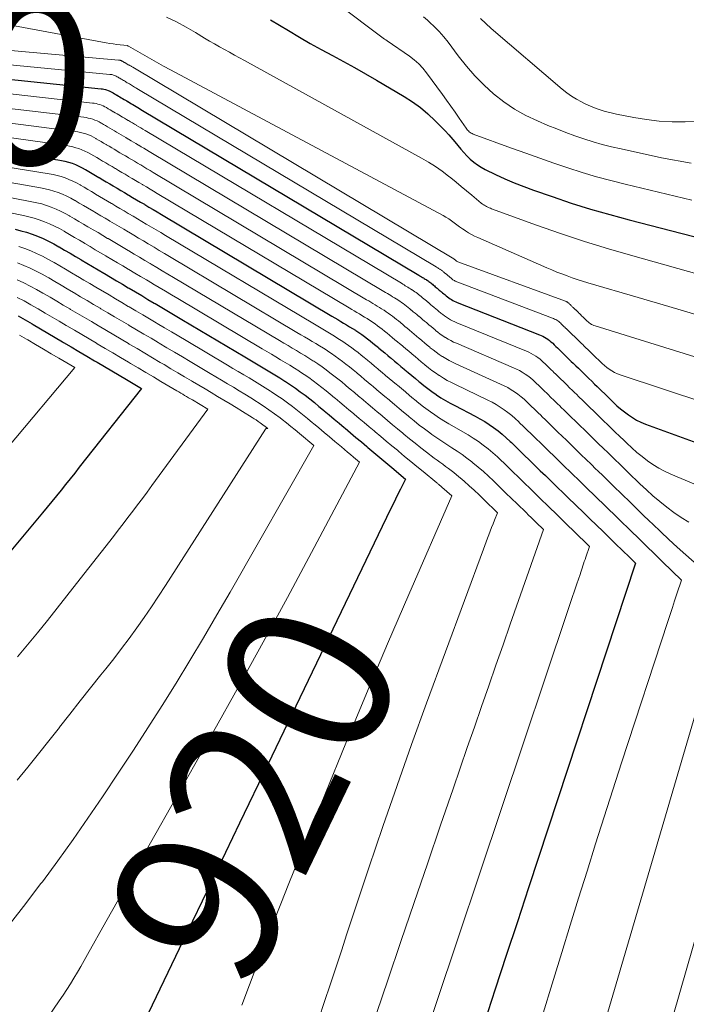
# Model space of a CAD drawing. Units: feet. Extents: x 1939992 to 1945036, y 535000 to 540000.
# Drawn here: x 1941316 to 1941397, y 536585 to 536705 of the extents above; entities that cross this region are included whole.
import ezdxf
from ezdxf.enums import TextEntityAlignment as Align

# ---------------------------------------------------------------- set-up
doc = ezdxf.new("R2010")
doc.units = ezdxf.units.FT
doc.header["$LTSCALE"] = 100
doc.header["$MEASUREMENT"] = 0
for name, color, linetype, lineweight in [('CONTOUR INDEX', 32, 'Continuous', 25), ('CONTOUR INDEX LABEL', 7, 'Continuous', 15), ('CONTOUR INTERMEDIATE', 40, 'Continuous', 15)]:
    doc.layers.add(name, color=color, linetype=linetype, lineweight=lineweight)
doc.styles.add('slant', font='romans.shx', dxfattribs={"oblique": 14.999978})

msp = doc.modelspace()

# ---------------------------------------------------------------- linework, layer by layer
at = {"layer": 'CONTOUR INDEX', "flags": 128}
for points, elevation in [([(1941346.64, 536704.62), (1941348.83, 536703.29), (1941350.15, 536702.51), (1941351.47, 536701.74), (1941352.81, 536701), (1941354.16, 536700.27), (1941355.51, 536699.54), (1941356.85, 536698.81), (1941358.18, 536698.05), (1941359.5, 536697.28), (1941362.87, 536695.28), (1941363.88, 536694.63), (1941364.85, 536693.94), (1941365.77, 536693.17), (1941366.65, 536692.35), (1941367.36, 536691.63), (1941367.85, 536691.13), (1941368.32, 536690.62), (1941368.78, 536690.09), (1941369.22, 536689.55), (1941369.4, 536689.34), (1941369.75, 536688.91), (1941370.12, 536688.49), (1941370.51, 536688.09), (1941370.91, 536687.69), (1941371.33, 536687.33), (1941371.77, 536687), (1941372.24, 536686.7), (1941372.73, 536686.44), (1941373.97, 536685.83), (1941375.11, 536685.31), (1941376.26, 536684.81), (1941377.42, 536684.35), (1941378.6, 536683.92), (1941380.85, 536683.14), (1941383.17, 536682.36), (1941385.5, 536681.62), (1941387.85, 536680.95), (1941390.21, 536680.31), (1941410.8, 536675)], 860), ([(1941313.24, 536697.55), (1941326.07, 536696.24), (1941326.24, 536696.22), (1941326.41, 536696.19), (1941326.58, 536696.15), (1941326.74, 536696.1), (1941326.91, 536696.04), (1941327.06, 536695.98), (1941327.22, 536695.9), (1941327.37, 536695.82), (1941327.53, 536695.72), (1941327.69, 536695.63), (1941327.84, 536695.54), (1941327.99, 536695.45), (1941328.01, 536695.44), (1941328.17, 536695.34), (1941328.34, 536695.25), (1941328.5, 536695.15), (1941328.66, 536695.06), (1941328.68, 536695.05), (1941328.85, 536694.95), (1941329.02, 536694.85), (1941329.19, 536694.75), (1941329.36, 536694.64), (1941329.38, 536694.63), (1941329.57, 536694.52), (1941329.75, 536694.42), (1941329.93, 536694.31), (1941330.11, 536694.2), (1941330.13, 536694.19), (1941330.32, 536694.07), (1941330.52, 536693.96), (1941330.71, 536693.85), (1941330.9, 536693.73), (1941364.65, 536673.6), (1941364.76, 536673.53), (1941364.87, 536673.47), (1941364.98, 536673.4), (1941365.1, 536673.33), (1941365.21, 536673.26), (1941365.32, 536673.2), (1941365.43, 536673.13), (1941365.54, 536673.06), (1941365.56, 536673.04), (1941365.67, 536672.97), (1941365.78, 536672.89), (1941365.89, 536672.82), (1941366, 536672.74), (1941366.11, 536672.65), (1941366.21, 536672.57), (1941366.31, 536672.49), (1941366.42, 536672.4), (1941366.43, 536672.39), (1941366.55, 536672.29), (1941366.66, 536672.2), (1941366.77, 536672.11), (1941366.88, 536672.01), (1941366.9, 536672), (1941367.02, 536671.89), (1941367.15, 536671.79), (1941367.27, 536671.69), (1941367.39, 536671.59), (1941367.42, 536671.57), (1941367.55, 536671.45), (1941367.69, 536671.34), (1941367.82, 536671.23), (1941367.96, 536671.11), (1941367.99, 536671.09), (1941368.14, 536670.97), (1941368.29, 536670.85), (1941368.45, 536670.74), (1941368.62, 536670.64), (1941368.8, 536670.53), (1941368.97, 536670.44), (1941369.15, 536670.36), (1941369.33, 536670.28), (1941379.31, 536666.37), (1941379.52, 536666.28), (1941379.74, 536666.18), (1941379.94, 536666.07), (1941380.14, 536665.95), (1941380.34, 536665.81), (1941380.52, 536665.67), (1941380.7, 536665.52), (1941380.88, 536665.36), (1941380.92, 536665.32), (1941381.11, 536665.13), (1941381.31, 536664.94), (1941381.5, 536664.76), (1941381.69, 536664.57), (1941381.74, 536664.52), (1941381.96, 536664.31), (1941382.18, 536664.1), (1941382.4, 536663.88), (1941382.61, 536663.67), (1941382.68, 536663.61), (1941382.92, 536663.37), (1941383.17, 536663.13), (1941383.42, 536662.89), (1941383.67, 536662.65), (1941383.75, 536662.57), (1941384.04, 536662.29), (1941384.32, 536662.01), (1941384.61, 536661.73), (1941384.9, 536661.45), (1941384.99, 536661.36), (1941385.33, 536661.03), (1941385.66, 536660.71), (1941386, 536660.38), (1941386.33, 536660.06), (1941386.45, 536659.94), (1941386.85, 536659.55), (1941387.24, 536659.17), (1941387.64, 536658.79), (1941388.03, 536658.4), (1941388.29, 536658.15), (1941388.73, 536657.74), (1941389.17, 536657.35), (1941389.63, 536656.98), (1941390.11, 536656.62), (1941390.6, 536656.3), (1941391.11, 536656), (1941391.64, 536655.74), (1941392.19, 536655.52), (1941414.91, 536647.25)], 880), ([(1941313.02, 536688.77), (1941320.8, 536687.61), (1941321.24, 536687.54), (1941321.68, 536687.44), (1941322.11, 536687.32), (1941322.54, 536687.19), (1941322.95, 536687.03), (1941323.36, 536686.85), (1941323.76, 536686.65), (1941324.15, 536686.43), (1941324.19, 536686.42), (1941324.59, 536686.18), (1941324.99, 536685.94), (1941325.39, 536685.7), (1941325.79, 536685.47), (1941325.84, 536685.44), (1941326.26, 536685.19), (1941326.69, 536684.94), (1941327.11, 536684.69), (1941327.53, 536684.44), (1941327.58, 536684.41), (1941328.03, 536684.15), (1941328.47, 536683.89), (1941328.92, 536683.62), (1941329.37, 536683.36), (1941329.42, 536683.32), (1941329.9, 536683.04), (1941330.37, 536682.76), (1941330.85, 536682.48), (1941331.32, 536682.2), (1941331.38, 536682.17), (1941331.88, 536681.87), (1941332.38, 536681.57), (1941332.89, 536681.27), (1941333.39, 536680.97), (1941354.09, 536668.63), (1941354.45, 536668.42), (1941354.81, 536668.2), (1941355.17, 536667.99), (1941355.53, 536667.78), (1941355.89, 536667.56), (1941356.25, 536667.34), (1941356.6, 536667.12), (1941356.96, 536666.9), (1941357.02, 536666.86), (1941357.38, 536666.62), (1941357.73, 536666.38), (1941358.08, 536666.13), (1941358.42, 536665.87), (1941358.76, 536665.61), (1941359.09, 536665.34), (1941359.42, 536665.07), (1941359.75, 536664.8), (1941359.81, 536664.75), (1941360.17, 536664.46), (1941360.52, 536664.16), (1941360.88, 536663.86), (1941361.23, 536663.56), (1941361.3, 536663.5), (1941361.69, 536663.17), (1941362.08, 536662.85), (1941362.47, 536662.52), (1941362.86, 536662.19), (1941362.95, 536662.12), (1941363.38, 536661.76), (1941363.81, 536661.4), (1941364.24, 536661.04), (1941364.67, 536660.68), (1941364.77, 536660.6), (1941365.25, 536660.21), (1941365.74, 536659.82), (1941366.25, 536659.46), (1941366.76, 536659.1), (1941366.8, 536659.07), (1941367.35, 536658.72), (1941367.9, 536658.38), (1941368.47, 536658.06), (1941369.04, 536657.76), (1941371.51, 536656.48), (1941372.09, 536656.17), (1941372.66, 536655.83), (1941373.21, 536655.48), (1941373.75, 536655.1), (1941374.28, 536654.7), (1941374.79, 536654.29), (1941375.28, 536653.85), (1941375.77, 536653.4), (1941375.9, 536653.28), (1941376.43, 536652.75), (1941376.97, 536652.23), (1941377.51, 536651.7), (1941378.05, 536651.18), (1941378.2, 536651.04), (1941378.81, 536650.45), (1941379.42, 536649.85), (1941380.03, 536649.26), (1941380.64, 536648.67), (1941380.81, 536648.5), (1941381.51, 536647.82), (1941382.21, 536647.15), (1941382.9, 536646.47), (1941383.6, 536645.79), (1941383.82, 536645.58), (1941384.62, 536644.8), (1941385.43, 536644.01), (1941386.23, 536643.23), (1941387.04, 536642.45), (1941388.33, 536641.19), (1941388.75, 536640.78), (1941389.18, 536640.37), (1941389.6, 536639.95), (1941390.03, 536639.54), (1941390.98, 536638.61), (1941378, 536599.19), (1941376.64, 536595.08), (1941375.29, 536590.98), (1941373.94, 536586.87), (1941372.59, 536582.77)], 900), ([(1941315.61, 536679.17), (1941316.31, 536679), (1941317, 536678.8), (1941317.68, 536678.57), (1941318.35, 536678.32), (1941319.02, 536678.04), (1941319.67, 536677.73), (1941320.31, 536677.4), (1941320.93, 536677.05), (1941320.99, 536677.02), (1941321.64, 536676.63), (1941322.29, 536676.25), (1941322.94, 536675.87), (1941323.59, 536675.48), (1941323.66, 536675.44), (1941324.35, 536675.04), (1941325.03, 536674.63), (1941325.72, 536674.23), (1941326.4, 536673.82), (1941326.48, 536673.78), (1941327.2, 536673.35), (1941327.93, 536672.92), (1941328.65, 536672.5), (1941329.37, 536672.07), (1941329.46, 536672.02), (1941330.23, 536671.56), (1941331, 536671.11), (1941331.76, 536670.66), (1941332.53, 536670.2), (1941332.62, 536670.15), (1941333.44, 536669.66), (1941334.25, 536669.18), (1941335.07, 536668.69), (1941335.88, 536668.21), (1941343.52, 536663.66), (1941344.13, 536663.3), (1941344.74, 536662.94), (1941345.35, 536662.58), (1941345.96, 536662.22), (1941346.57, 536661.86), (1941347.17, 536661.49), (1941347.77, 536661.11), (1941348.37, 536660.73), (1941348.47, 536660.67), (1941349.08, 536660.27), (1941349.67, 536659.86), (1941350.26, 536659.44), (1941350.84, 536659.01), (1941351.41, 536658.56), (1941351.97, 536658.12), (1941352.53, 536657.66), (1941353.09, 536657.2), (1941353.18, 536657.12), (1941353.78, 536656.62), (1941354.38, 536656.11), (1941354.99, 536655.61), (1941355.59, 536655.11), (1941355.7, 536655.01), (1941356.36, 536654.46), (1941357.02, 536653.9), (1941357.68, 536653.35), (1941358.34, 536652.8), (1941358.48, 536652.68), (1941359.2, 536652.07), (1941359.93, 536651.46), (1941360.66, 536650.85), (1941361.39, 536650.24), (1941363.06, 536648.84), (1941362.44, 536647.62), (1941362.13, 536647), (1941361.83, 536646.39), (1941361.53, 536645.78), (1941361.23, 536645.16), (1941349.73, 536621.27), (1941346.3, 536614.16), (1941342.88, 536607.04), (1941339.46, 536599.93), (1941336.05, 536592.81), (1941329.91, 536580.03)], 920), ([(1941315.99, 536668.65), (1941316.85, 536668.17), (1941317.71, 536667.67), (1941317.8, 536667.62), (1941318.7, 536667.09), (1941319.59, 536666.56), (1941320.49, 536666.03), (1941321.39, 536665.5), (1941321.49, 536665.44), (1941322.44, 536664.88), (1941323.38, 536664.32), (1941324.33, 536663.76), (1941325.28, 536663.2), (1941325.59, 536663.02), (1941326.48, 536662.49), (1941327.38, 536661.96), (1941328.27, 536661.44), (1941329.17, 536660.91), (1941330.96, 536659.85), (1941323.42, 536650.26), (1941322.87, 536649.57), (1941322.32, 536648.87), (1941321.76, 536648.17), (1941321.2, 536647.48), (1941320.63, 536646.79), (1941320.07, 536646.1), (1941319.5, 536645.41), (1941318.93, 536644.73), (1941314.68, 536639.64)], 940)]:
    msp.add_lwpolyline(points, dxfattribs=dict(at, elevation=elevation))
at = {"layer": 'CONTOUR INTERMEDIATE', "flags": 128}
for points, elevation in [([(1941349.07, 536710.86), (1941360.32, 536702.39), (1941360.38, 536702.34), (1941360.45, 536702.3), (1941360.51, 536702.26), (1941360.58, 536702.22), (1941360.64, 536702.18), (1941360.71, 536702.14), (1941360.77, 536702.1), (1941360.83, 536702.06), (1941363.53, 536700.19), (1941364.1, 536699.75), (1941364.65, 536699.27), (1941365.14, 536698.74), (1941365.6, 536698.17), (1941367.52, 536695.55), (1941368.04, 536694.83), (1941368.55, 536694.11), (1941369.06, 536693.39), (1941369.57, 536692.67), (1941370.41, 536691.45), (1941370.49, 536691.33), (1941370.59, 536691.22), (1941370.68, 536691.12), (1941370.79, 536691.02), (1941370.9, 536690.93), (1941371.02, 536690.85), (1941371.15, 536690.79), (1941371.28, 536690.73), (1941375.93, 536689.03), (1941377.64, 536688.41), (1941379.34, 536687.8), (1941381.06, 536687.21), (1941382.77, 536686.62), (1941384.5, 536686.07), (1941386.23, 536685.55), (1941387.98, 536685.08), (1941389.73, 536684.64), (1941397.83, 536682.72)], 856), ([(1941313.32, 536704.27), (1941326.68, 536701.82), (1941327.11, 536701.75), (1941327.54, 536701.68), (1941327.97, 536701.62), (1941328.4, 536701.57), (1941329.27, 536701.47), (1941329.29, 536701.46), (1941329.31, 536701.45), (1941329.33, 536701.44), (1941329.35, 536701.42), (1941329.37, 536701.41), (1941329.4, 536701.39), (1941331.09, 536700.42), (1941331.93, 536699.93), (1941332.79, 536699.46), (1941333.64, 536698.99), (1941334.5, 536698.52), (1941367.6, 536680.83), (1941367.95, 536680.63), (1941368.3, 536680.42), (1941368.63, 536680.19), (1941368.96, 536679.95), (1941369.29, 536679.71), (1941369.62, 536679.47), (1941369.95, 536679.24), (1941370.29, 536679.01), (1941370.33, 536678.98), (1941370.69, 536678.75), (1941371.06, 536678.54), (1941371.44, 536678.34), (1941371.83, 536678.16), (1941380.2, 536674.49), (1941380.81, 536674.23), (1941381.42, 536673.97), (1941382.04, 536673.74), (1941382.66, 536673.51), (1941383.28, 536673.29), (1941383.91, 536673.07), (1941384.54, 536672.87), (1941385.18, 536672.68), (1941391.32, 536670.87), (1941395.03, 536669.78), (1941398.73, 536668.69)], 868), ([(1941334.03, 536704.94), (1941335.22, 536704.35), (1941336.39, 536703.72), (1941337.55, 536703.05), (1941338.63, 536702.39), (1941339.23, 536702.03), (1941339.83, 536701.68), (1941340.44, 536701.34), (1941341.05, 536701), (1941341.66, 536700.66), (1941342.28, 536700.32), (1941342.89, 536699.99), (1941343.5, 536699.65), (1941365, 536687.8), (1941365.85, 536687.3), (1941366.69, 536686.78), (1941367.49, 536686.21), (1941368.28, 536685.62), (1941368.54, 536685.41), (1941369.18, 536684.9), (1941369.82, 536684.38), (1941370.46, 536683.85), (1941371.09, 536683.32), (1941372.24, 536682.35), (1941372.29, 536682.3), (1941372.35, 536682.26), (1941372.41, 536682.21), (1941372.48, 536682.17), (1941372.54, 536682.13), (1941372.6, 536682.09), (1941372.67, 536682.05), (1941372.74, 536682.01), (1941372.9, 536681.93), (1941373.04, 536681.85), (1941373.19, 536681.78), (1941373.35, 536681.72), (1941373.5, 536681.66), (1941378.97, 536679.68), (1941381.87, 536678.67), (1941384.78, 536677.7), (1941387.71, 536676.79), (1941390.66, 536675.93), (1941425.47, 536666.14)], 864), ([(1941365.21, 536704.98), (1941365.72, 536704.55), (1941365.96, 536704.33), (1941366.57, 536703.76), (1941367.15, 536703.17), (1941367.69, 536702.54), (1941368.21, 536701.89), (1941369.45, 536700.22), (1941370.44, 536698.99), (1941371.48, 536697.8), (1941372.59, 536696.68), (1941373.75, 536695.62), (1941375, 536694.65), (1941376.29, 536693.76), (1941377.66, 536693), (1941379.08, 536692.32), (1941380.35, 536691.79), (1941381.44, 536691.35), (1941382.52, 536690.92), (1941383.62, 536690.53), (1941384.72, 536690.14), (1941385.83, 536689.79), (1941386.95, 536689.47), (1941388.08, 536689.18), (1941389.22, 536688.92), (1941394.14, 536687.85), (1941397.75, 536687.2)], 852), ([(1941372.17, 536704.75), (1941372.8, 536704.15), (1941373.45, 536703.57), (1941382.07, 536696.18), (1941382.62, 536695.74), (1941383.2, 536695.33), (1941383.8, 536694.97), (1941384.42, 536694.63), (1941384.77, 536694.46), (1941385.24, 536694.24), (1941385.71, 536694.04), (1941386.19, 536693.85), (1941386.68, 536693.68), (1941387.18, 536693.52), (1941387.67, 536693.38), (1941388.18, 536693.26), (1941388.68, 536693.15), (1941390.76, 536692.74), (1941392.31, 536692.49), (1941393.87, 536692.3), (1941395.44, 536692.22), (1941397.01, 536692.21), (1941430.77, 536693.05)], 848), ([(1941313.25, 536701.05), (1941328.19, 536699.72), (1941328.25, 536699.71), (1941328.31, 536699.7), (1941328.37, 536699.69), (1941328.43, 536699.67), (1941328.49, 536699.65), (1941328.55, 536699.63), (1941328.6, 536699.6), (1941328.65, 536699.58), (1941328.71, 536699.54), (1941328.77, 536699.51), (1941328.82, 536699.48), (1941328.88, 536699.44), (1941328.94, 536699.41), (1941329, 536699.37), (1941329.05, 536699.34), (1941329.11, 536699.31), (1941329.18, 536699.27), (1941329.24, 536699.23), (1941329.3, 536699.19), (1941329.36, 536699.16), (1941329.43, 536699.11), (1941329.5, 536699.08), (1941329.56, 536699.04), (1941329.63, 536699), (1941329.7, 536698.96), (1941329.77, 536698.92), (1941329.84, 536698.88), (1941329.91, 536698.84), (1941368.9, 536675.57), (1941368.95, 536675.54), (1941369.01, 536675.5), (1941369.06, 536675.46), (1941369.11, 536675.42), (1941369.17, 536675.37), (1941369.24, 536675.31), (1941369.31, 536675.25), (1941369.39, 536675.2), (1941382.48, 536670.42), (1941382.54, 536670.4), (1941382.6, 536670.37), (1941382.66, 536670.34), (1941382.71, 536670.31), (1941382.77, 536670.27), (1941382.82, 536670.23), (1941382.87, 536670.19), (1941382.92, 536670.15), (1941382.98, 536670.08), (1941383.04, 536670.03), (1941383.09, 536669.98), (1941383.15, 536669.92), (1941383.22, 536669.85), (1941383.28, 536669.79), (1941383.34, 536669.73), (1941383.4, 536669.67), (1941383.42, 536669.66), (1941383.49, 536669.59), (1941383.56, 536669.52), (1941383.63, 536669.45), (1941383.7, 536669.39), (1941383.72, 536669.37), (1941383.8, 536669.29), (1941383.88, 536669.21), (1941383.96, 536669.13), (1941384.04, 536669.06), (1941384.07, 536669.03), (1941384.16, 536668.94), (1941384.25, 536668.85), (1941384.35, 536668.76), (1941384.44, 536668.67), (1941384.48, 536668.63), (1941384.59, 536668.53), (1941384.7, 536668.42), (1941384.81, 536668.31), (1941384.92, 536668.21), (1941384.99, 536668.13), (1941385.11, 536668.02), (1941385.24, 536667.91), (1941385.36, 536667.81), (1941385.49, 536667.71), (1941385.63, 536667.62), (1941385.77, 536667.55), (1941385.92, 536667.48), (1941386.07, 536667.43), (1941425.79, 536655.1)], 872), ([(1941313.29, 536699.3), (1941327.13, 536697.98), (1941327.25, 536697.97), (1941327.36, 536697.95), (1941327.48, 536697.92), (1941327.59, 536697.89), (1941327.7, 536697.85), (1941327.8, 536697.8), (1941327.91, 536697.75), (1941328.01, 536697.7), (1941328.12, 536697.63), (1941328.23, 536697.57), (1941328.33, 536697.51), (1941328.44, 536697.45), (1941328.56, 536697.38), (1941328.67, 536697.31), (1941328.78, 536697.25), (1941328.89, 536697.18), (1941329.01, 536697.11), (1941329.13, 536697.04), (1941329.25, 536696.97), (1941329.36, 536696.9), (1941329.5, 536696.82), (1941329.62, 536696.75), (1941329.74, 536696.67), (1941329.87, 536696.6), (1941329.88, 536696.59), (1941330.01, 536696.51), (1941330.14, 536696.44), (1941330.27, 536696.36), (1941330.4, 536696.28), (1941366.76, 536674.59), (1941366.82, 536674.56), (1941366.89, 536674.52), (1941366.95, 536674.48), (1941367.01, 536674.44), (1941367.07, 536674.41), (1941367.14, 536674.37), (1941367.2, 536674.33), (1941367.26, 536674.29), (1941367.34, 536674.24), (1941367.4, 536674.2), (1941367.46, 536674.16), (1941367.52, 536674.11), (1941367.58, 536674.06), (1941367.64, 536674.02), (1941367.69, 536673.97), (1941367.75, 536673.92), (1941367.82, 536673.86), (1941367.89, 536673.81), (1941367.95, 536673.76), (1941368.01, 536673.71), (1941368.09, 536673.64), (1941368.16, 536673.58), (1941368.23, 536673.52), (1941368.3, 536673.47), (1941368.39, 536673.39), (1941368.46, 536673.33), (1941368.54, 536673.26), (1941368.61, 536673.2), (1941368.63, 536673.19), (1941368.71, 536673.12), (1941368.8, 536673.05), (1941368.89, 536672.99), (1941368.98, 536672.93), (1941369.08, 536672.87), (1941369.18, 536672.82), (1941369.28, 536672.78), (1941369.39, 536672.73), (1941380.89, 536668.39), (1941381.03, 536668.34), (1941381.16, 536668.27), (1941381.3, 536668.2), (1941381.43, 536668.13), (1941381.55, 536668.04), (1941381.67, 536667.95), (1941381.79, 536667.86), (1941381.9, 536667.75), (1941381.93, 536667.72), (1941382.05, 536667.6), (1941382.17, 536667.49), (1941382.29, 536667.37), (1941382.42, 536667.25), (1941382.45, 536667.22), (1941382.59, 536667.08), (1941382.73, 536666.95), (1941382.87, 536666.81), (1941383.01, 536666.67), (1941383.05, 536666.63), (1941383.21, 536666.48), (1941383.37, 536666.32), (1941383.53, 536666.17), (1941383.69, 536666.01), (1941383.73, 536665.97), (1941383.92, 536665.79), (1941384.1, 536665.61), (1941384.29, 536665.44), (1941384.47, 536665.26), (1941384.53, 536665.2), (1941384.74, 536664.99), (1941384.96, 536664.78), (1941385.17, 536664.57), (1941385.39, 536664.36), (1941385.46, 536664.29), (1941385.72, 536664.04), (1941385.97, 536663.8), (1941386.22, 536663.55), (1941386.47, 536663.31), (1941386.64, 536663.14), (1941386.92, 536662.88), (1941387.2, 536662.64), (1941387.5, 536662.4), (1941387.8, 536662.18), (1941388.11, 536661.97), (1941388.44, 536661.79), (1941388.78, 536661.63), (1941389.13, 536661.5), (1941420.33, 536651.16)], 876), ([(1941313.2, 536695.81), (1941325.01, 536694.5), (1941325.24, 536694.47), (1941325.46, 536694.43), (1941325.68, 536694.38), (1941325.9, 536694.31), (1941326.11, 536694.24), (1941326.32, 536694.15), (1941326.53, 536694.05), (1941326.73, 536693.94), (1941326.94, 536693.81), (1941327.15, 536693.69), (1941327.35, 536693.57), (1941327.55, 536693.45), (1941327.58, 536693.44), (1941327.79, 536693.31), (1941328.01, 536693.19), (1941328.22, 536693.06), (1941328.44, 536692.93), (1941328.46, 536692.92), (1941328.68, 536692.79), (1941328.91, 536692.65), (1941329.14, 536692.52), (1941329.36, 536692.39), (1941329.39, 536692.37), (1941329.63, 536692.23), (1941329.87, 536692.08), (1941330.11, 536691.94), (1941330.35, 536691.8), (1941330.38, 536691.78), (1941330.64, 536691.63), (1941330.89, 536691.48), (1941331.14, 536691.33), (1941331.4, 536691.18), (1941362.54, 536672.61), (1941362.7, 536672.51), (1941362.86, 536672.41), (1941363.02, 536672.32), (1941363.18, 536672.22), (1941363.34, 536672.12), (1941363.5, 536672.03), (1941363.66, 536671.93), (1941363.82, 536671.82), (1941363.85, 536671.81), (1941364.01, 536671.7), (1941364.17, 536671.59), (1941364.33, 536671.48), (1941364.48, 536671.36), (1941364.64, 536671.24), (1941364.79, 536671.13), (1941364.94, 536671), (1941365.08, 536670.88), (1941365.11, 536670.86), (1941365.27, 536670.73), (1941365.43, 536670.59), (1941365.59, 536670.46), (1941365.75, 536670.32), (1941365.78, 536670.3), (1941365.96, 536670.15), (1941366.13, 536670), (1941366.31, 536669.85), (1941366.48, 536669.71), (1941366.52, 536669.68), (1941366.72, 536669.51), (1941366.91, 536669.35), (1941367.11, 536669.19), (1941367.3, 536669.02), (1941367.34, 536668.99), (1941367.56, 536668.81), (1941367.78, 536668.64), (1941368.01, 536668.49), (1941368.25, 536668.33), (1941368.51, 536668.18), (1941368.76, 536668.05), (1941369.02, 536667.92), (1941369.28, 536667.81), (1941377.73, 536664.36), (1941378.02, 536664.23), (1941378.31, 536664.09), (1941378.59, 536663.94), (1941378.86, 536663.77), (1941379.12, 536663.59), (1941379.38, 536663.39), (1941379.62, 536663.19), (1941379.85, 536662.97), (1941379.92, 536662.91), (1941380.18, 536662.66), (1941380.44, 536662.4), (1941380.7, 536662.15), (1941380.96, 536661.89), (1941381.03, 536661.82), (1941381.33, 536661.54), (1941381.63, 536661.25), (1941381.92, 536660.96), (1941382.22, 536660.67), (1941382.3, 536660.59), (1941382.64, 536660.26), (1941382.98, 536659.93), (1941383.32, 536659.6), (1941383.66, 536659.27), (1941383.76, 536659.17), (1941384.15, 536658.79), (1941384.54, 536658.41), (1941384.94, 536658.03), (1941385.33, 536657.65), (1941385.45, 536657.53), (1941385.91, 536657.08), (1941386.36, 536656.64), (1941386.82, 536656.2), (1941387.27, 536655.76), (1941387.44, 536655.6), (1941387.98, 536655.07), (1941388.52, 536654.55), (1941389.05, 536654.03), (1941389.59, 536653.5), (1941389.92, 536653.18), (1941390.52, 536652.62), (1941391.14, 536652.08), (1941391.77, 536651.56), (1941392.42, 536651.06), (1941393.1, 536650.6), (1941393.8, 536650.17), (1941394.52, 536649.79), (1941395.26, 536649.44), (1941409.55, 536643.42)], 884), ([(1941313.15, 536694.06), (1941323.96, 536692.77), (1941324.24, 536692.73), (1941324.51, 536692.68), (1941324.79, 536692.61), (1941325.06, 536692.53), (1941325.32, 536692.43), (1941325.58, 536692.33), (1941325.84, 536692.2), (1941326.08, 536692.07), (1941326.1, 536692.06), (1941326.36, 536691.91), (1941326.61, 536691.76), (1941326.86, 536691.61), (1941327.11, 536691.46), (1941327.14, 536691.44), (1941327.41, 536691.28), (1941327.68, 536691.13), (1941327.94, 536690.97), (1941328.21, 536690.81), (1941328.24, 536690.8), (1941328.52, 536690.63), (1941328.8, 536690.46), (1941329.08, 536690.3), (1941329.36, 536690.13), (1941329.4, 536690.11), (1941329.7, 536689.93), (1941330, 536689.76), (1941330.3, 536689.58), (1941330.59, 536689.4), (1941330.63, 536689.38), (1941330.95, 536689.19), (1941331.26, 536689), (1941331.58, 536688.82), (1941331.9, 536688.63), (1941360.42, 536671.61), (1941360.63, 536671.49), (1941360.84, 536671.36), (1941361.06, 536671.23), (1941361.27, 536671.11), (1941361.48, 536670.98), (1941361.69, 536670.85), (1941361.9, 536670.72), (1941362.11, 536670.59), (1941362.14, 536670.57), (1941362.35, 536670.43), (1941362.56, 536670.29), (1941362.76, 536670.14), (1941362.97, 536669.99), (1941363.16, 536669.83), (1941363.36, 536669.68), (1941363.56, 536669.52), (1941363.75, 536669.36), (1941363.78, 536669.33), (1941363.99, 536669.16), (1941364.2, 536668.98), (1941364.41, 536668.81), (1941364.62, 536668.63), (1941364.66, 536668.6), (1941364.89, 536668.4), (1941365.12, 536668.21), (1941365.35, 536668.02), (1941365.58, 536667.83), (1941365.63, 536667.79), (1941365.88, 536667.57), (1941366.14, 536667.36), (1941366.39, 536667.15), (1941366.64, 536666.94), (1941366.7, 536666.89), (1941366.98, 536666.66), (1941367.27, 536666.44), (1941367.57, 536666.23), (1941367.88, 536666.03), (1941367.9, 536666.02), (1941368.22, 536665.83), (1941368.55, 536665.65), (1941368.89, 536665.48), (1941369.23, 536665.33), (1941376.16, 536662.36), (1941376.53, 536662.19), (1941376.89, 536662.01), (1941377.23, 536661.81), (1941377.58, 536661.59), (1941377.91, 536661.36), (1941378.23, 536661.12), (1941378.53, 536660.85), (1941378.83, 536660.58), (1941378.91, 536660.5), (1941379.24, 536660.18), (1941379.57, 536659.86), (1941379.9, 536659.54), (1941380.23, 536659.21), (1941380.32, 536659.13), (1941380.7, 536658.76), (1941381.07, 536658.4), (1941381.45, 536658.03), (1941381.82, 536657.67), (1941381.93, 536657.57), (1941382.36, 536657.15), (1941382.79, 536656.73), (1941383.21, 536656.32), (1941383.64, 536655.9), (1941383.78, 536655.77), (1941384.27, 536655.29), (1941384.77, 536654.81), (1941385.26, 536654.33), (1941385.76, 536653.85), (1941385.92, 536653.69), (1941386.49, 536653.13), (1941387.07, 536652.58), (1941387.64, 536652.02), (1941388.22, 536651.46), (1941388.43, 536651.25), (1941389.11, 536650.59), (1941389.79, 536649.93), (1941390.47, 536649.27), (1941391.15, 536648.61), (1941391.51, 536648.25), (1941392.3, 536647.51), (1941393.1, 536646.8), (1941393.93, 536646.1), (1941394.77, 536645.43), (1941395.64, 536644.79), (1941396.53, 536644.18), (1941397.44, 536643.62)], 888), ([(1941313.11, 536692.3), (1941322.9, 536691.05), (1941323.24, 536691), (1941323.57, 536690.93), (1941323.89, 536690.85), (1941324.22, 536690.75), (1941324.53, 536690.63), (1941324.84, 536690.5), (1941325.15, 536690.35), (1941325.44, 536690.19), (1941325.46, 536690.17), (1941325.77, 536690), (1941326.07, 536689.82), (1941326.37, 536689.64), (1941326.67, 536689.46), (1941326.71, 536689.44), (1941327.03, 536689.25), (1941327.35, 536689.06), (1941327.66, 536688.88), (1941327.98, 536688.69), (1941328.02, 536688.67), (1941328.36, 536688.47), (1941328.69, 536688.27), (1941329.03, 536688.07), (1941329.37, 536687.87), (1941329.41, 536687.85), (1941329.76, 536687.64), (1941330.12, 536687.43), (1941330.48, 536687.21), (1941330.84, 536687), (1941330.88, 536686.98), (1941331.26, 536686.75), (1941331.64, 536686.53), (1941332.02, 536686.3), (1941332.39, 536686.07), (1941358.31, 536670.62), (1941358.57, 536670.46), (1941358.83, 536670.31), (1941359.09, 536670.15), (1941359.36, 536670), (1941359.62, 536669.84), (1941359.88, 536669.68), (1941360.13, 536669.52), (1941360.39, 536669.36), (1941360.44, 536669.33), (1941360.69, 536669.16), (1941360.95, 536668.98), (1941361.2, 536668.8), (1941361.45, 536668.62), (1941361.7, 536668.43), (1941361.94, 536668.23), (1941362.18, 536668.04), (1941362.42, 536667.84), (1941362.46, 536667.81), (1941362.72, 536667.59), (1941362.98, 536667.37), (1941363.23, 536667.16), (1941363.49, 536666.94), (1941363.54, 536666.9), (1941363.82, 536666.66), (1941364.11, 536666.42), (1941364.39, 536666.19), (1941364.67, 536665.95), (1941364.73, 536665.9), (1941365.05, 536665.64), (1941365.36, 536665.37), (1941365.67, 536665.11), (1941365.99, 536664.85), (1941366.05, 536664.79), (1941366.41, 536664.51), (1941366.76, 536664.24), (1941367.13, 536663.98), (1941367.51, 536663.73), (1941367.53, 536663.71), (1941367.93, 536663.47), (1941368.34, 536663.24), (1941368.75, 536663.03), (1941369.17, 536662.83), (1941374.6, 536660.38), (1941375.04, 536660.17), (1941375.47, 536659.94), (1941375.89, 536659.69), (1941376.3, 536659.43), (1941376.7, 536659.14), (1941377.08, 536658.84), (1941377.45, 536658.52), (1941377.81, 536658.19), (1941377.91, 536658.09), (1941378.31, 536657.7), (1941378.71, 536657.31), (1941379.11, 536656.93), (1941379.51, 536656.54), (1941379.61, 536656.43), (1941380.07, 536655.99), (1941380.52, 536655.55), (1941380.98, 536655.11), (1941381.43, 536654.67), (1941381.56, 536654.54), (1941382.07, 536654.04), (1941382.59, 536653.54), (1941383.11, 536653.03), (1941383.63, 536652.53), (1941383.79, 536652.38), (1941384.39, 536651.79), (1941384.99, 536651.21), (1941385.58, 536650.63), (1941386.18, 536650.05), (1941386.38, 536649.86), (1941387.08, 536649.18), (1941387.77, 536648.51), (1941388.47, 536647.83), (1941389.16, 536647.15), (1941389.42, 536646.91), (1941390.24, 536646.11), (1941391.06, 536645.31), (1941391.88, 536644.51), (1941392.7, 536643.71), (1941393.04, 536643.38), (1941394.04, 536642.43), (1941395.04, 536641.48), (1941396.06, 536640.56), (1941397.09, 536639.64), (1941398.48, 536638.42)], 892), ([(1941313.06, 536690.54), (1941321.85, 536689.33), (1941322.24, 536689.26), (1941322.62, 536689.18), (1941323, 536689.08), (1941323.38, 536688.97), (1941323.74, 536688.83), (1941324.1, 536688.67), (1941324.45, 536688.5), (1941324.8, 536688.31), (1941324.82, 536688.29), (1941325.18, 536688.09), (1941325.53, 536687.88), (1941325.88, 536687.67), (1941326.23, 536687.46), (1941326.27, 536687.44), (1941326.64, 536687.22), (1941327.02, 536687), (1941327.39, 536686.78), (1941327.76, 536686.56), (1941327.8, 536686.54), (1941328.19, 536686.31), (1941328.58, 536686.08), (1941328.97, 536685.85), (1941329.37, 536685.61), (1941329.41, 536685.59), (1941329.83, 536685.34), (1941330.25, 536685.09), (1941330.66, 536684.85), (1941331.08, 536684.6), (1941331.13, 536684.57), (1941331.57, 536684.31), (1941332.01, 536684.05), (1941332.45, 536683.79), (1941332.89, 536683.52), (1941356.2, 536669.62), (1941356.51, 536669.44), (1941356.82, 536669.25), (1941357.13, 536669.07), (1941357.44, 536668.89), (1941357.75, 536668.7), (1941358.06, 536668.51), (1941358.37, 536668.32), (1941358.67, 536668.13), (1941358.73, 536668.09), (1941359.03, 536667.89), (1941359.34, 536667.68), (1941359.64, 536667.46), (1941359.93, 536667.24), (1941360.22, 536667.02), (1941360.51, 536666.79), (1941360.8, 536666.56), (1941361.08, 536666.32), (1941361.13, 536666.28), (1941361.44, 536666.02), (1941361.75, 536665.76), (1941362.05, 536665.51), (1941362.36, 536665.25), (1941362.42, 536665.2), (1941362.76, 536664.92), (1941363.1, 536664.64), (1941363.43, 536664.35), (1941363.77, 536664.07), (1941363.84, 536664.01), (1941364.21, 536663.7), (1941364.58, 536663.38), (1941364.96, 536663.07), (1941365.33, 536662.76), (1941365.41, 536662.69), (1941365.83, 536662.36), (1941366.25, 536662.03), (1941366.69, 536661.72), (1941367.14, 536661.42), (1941367.17, 536661.4), (1941367.64, 536661.1), (1941368.12, 536660.82), (1941368.61, 536660.55), (1941369.11, 536660.3), (1941373.05, 536658.42), (1941373.56, 536658.16), (1941374.06, 536657.88), (1941374.55, 536657.58), (1941375.02, 536657.26), (1941375.49, 536656.92), (1941375.94, 536656.56), (1941376.37, 536656.19), (1941376.79, 536655.8), (1941376.9, 536655.68), (1941377.37, 536655.23), (1941377.84, 536654.77), (1941378.31, 536654.32), (1941378.78, 536653.86), (1941378.9, 536653.74), (1941379.44, 536653.22), (1941379.97, 536652.7), (1941380.5, 536652.18), (1941381.04, 536651.67), (1941381.18, 536651.52), (1941381.79, 536650.93), (1941382.4, 536650.34), (1941383.01, 536649.75), (1941383.61, 536649.16), (1941383.8, 536648.98), (1941384.51, 536648.3), (1941385.21, 536647.61), (1941385.91, 536646.93), (1941386.61, 536646.25), (1941386.84, 536646.03), (1941387.66, 536645.23), (1941388.47, 536644.44), (1941389.29, 536643.64), (1941390.11, 536642.85), (1941390.4, 536642.56), (1941391.37, 536641.62), (1941392.33, 536640.68), (1941393.3, 536639.74), (1941394.26, 536638.8), (1941396.56, 536636.57), (1941396.01, 536634.9), (1941395.73, 536634.06), (1941395.46, 536633.22), (1941395.19, 536632.39), (1941394.91, 536631.55), (1941389.29, 536614.36), (1941388.23, 536611.08), (1941387.17, 536607.8), (1941386.13, 536604.52), (1941385.1, 536601.23), (1941384.07, 536597.95), (1941383.05, 536594.66), (1941382.03, 536591.36), (1941381.02, 536588.07), (1941373.95, 536564.99)], 896), ([(1941312.97, 536687), (1941319.76, 536685.91), (1941320.25, 536685.81), (1941320.74, 536685.7), (1941321.22, 536685.56), (1941321.7, 536685.41), (1941322.16, 536685.22), (1941322.62, 536685.02), (1941323.07, 536684.8), (1941323.51, 536684.56), (1941323.55, 536684.54), (1941324, 536684.27), (1941324.45, 536684), (1941324.9, 536683.74), (1941325.35, 536683.47), (1941325.4, 536683.44), (1941325.88, 536683.16), (1941326.35, 536682.88), (1941326.83, 536682.6), (1941327.31, 536682.32), (1941327.36, 536682.29), (1941327.86, 536681.99), (1941328.36, 536681.69), (1941328.87, 536681.4), (1941329.37, 536681.1), (1941329.43, 536681.06), (1941329.96, 536680.75), (1941330.5, 536680.43), (1941331.03, 536680.12), (1941331.56, 536679.8), (1941331.63, 536679.76), (1941332.19, 536679.43), (1941332.76, 536679.09), (1941333.32, 536678.76), (1941333.89, 536678.42), (1941351.98, 536667.64), (1941352.39, 536667.39), (1941352.8, 536667.15), (1941353.21, 536666.91), (1941353.62, 536666.66), (1941354.02, 536666.42), (1941354.43, 536666.17), (1941354.84, 536665.92), (1941355.24, 536665.66), (1941355.31, 536665.62), (1941355.72, 536665.35), (1941356.12, 536665.07), (1941356.51, 536664.79), (1941356.9, 536664.5), (1941357.28, 536664.2), (1941357.67, 536663.9), (1941358.04, 536663.59), (1941358.42, 536663.28), (1941358.48, 536663.23), (1941358.89, 536662.89), (1941359.29, 536662.55), (1941359.7, 536662.21), (1941360.1, 536661.87), (1941360.18, 536661.8), (1941360.63, 536661.43), (1941361.07, 536661.06), (1941361.51, 536660.69), (1941361.96, 536660.31), (1941362.05, 536660.23), (1941362.54, 536659.82), (1941363.03, 536659.41), (1941363.53, 536659), (1941364.02, 536658.59), (1941364.12, 536658.5), (1941364.67, 536658.05), (1941365.23, 536657.61), (1941365.8, 536657.19), (1941366.38, 536656.78), (1941366.44, 536656.74), (1941367.06, 536656.33), (1941367.68, 536655.92), (1941368.32, 536655.54), (1941368.97, 536655.16), (1941370, 536654.58), (1941370.64, 536654.21), (1941371.27, 536653.81), (1941371.89, 536653.39), (1941372.49, 536652.95), (1941373.07, 536652.49), (1941373.65, 536652.02), (1941374.2, 536651.52), (1941374.75, 536651.01), (1941374.89, 536650.87), (1941375.5, 536650.28), (1941376.11, 536649.69), (1941376.71, 536649.1), (1941377.32, 536648.51), (1941377.49, 536648.35), (1941378.18, 536647.68), (1941378.87, 536647), (1941379.56, 536646.33), (1941380.25, 536645.66), (1941380.57, 536645.35), (1941381.29, 536644.65), (1941382.01, 536643.95), (1941382.73, 536643.25), (1941383.46, 536642.55), (1941385.4, 536640.66), (1941384.94, 536639.33), (1941384.85, 536639.07), (1941384.76, 536638.81), (1941384.67, 536638.55), (1941384.59, 536638.29), (1941384.5, 536638.03), (1941384.41, 536637.78), (1941384.32, 536637.52), (1941384.24, 536637.26), (1941383.85, 536636.11), (1941383.57, 536635.27), (1941383.29, 536634.44), (1941383.01, 536633.6), (1941382.73, 536632.77), (1941358.81, 536561.35)], 904), ([(1941312.93, 536685.22), (1941318.71, 536684.21), (1941319.26, 536684.1), (1941319.8, 536683.97), (1941320.33, 536683.81), (1941320.86, 536683.63), (1941321.38, 536683.43), (1941321.89, 536683.2), (1941322.38, 536682.95), (1941322.87, 536682.68), (1941322.91, 536682.66), (1941323.41, 536682.36), (1941323.91, 536682.07), (1941324.41, 536681.77), (1941324.91, 536681.48), (1941324.97, 536681.44), (1941325.5, 536681.13), (1941326.02, 536680.82), (1941326.55, 536680.51), (1941327.08, 536680.19), (1941327.14, 536680.16), (1941327.7, 536679.83), (1941328.25, 536679.5), (1941328.81, 536679.17), (1941329.37, 536678.84), (1941329.44, 536678.8), (1941330.03, 536678.45), (1941330.62, 536678.1), (1941331.21, 536677.75), (1941331.8, 536677.4), (1941331.88, 536677.36), (1941332.5, 536676.99), (1941333.13, 536676.61), (1941333.76, 536676.24), (1941334.38, 536675.87), (1941349.86, 536666.64), (1941350.32, 536666.37), (1941350.78, 536666.1), (1941351.24, 536665.82), (1941351.7, 536665.55), (1941352.16, 536665.28), (1941352.61, 536665), (1941353.07, 536664.72), (1941353.52, 536664.43), (1941353.6, 536664.38), (1941354.06, 536664.08), (1941354.51, 536663.77), (1941354.95, 536663.45), (1941355.38, 536663.13), (1941355.81, 536662.79), (1941356.24, 536662.45), (1941356.67, 536662.11), (1941357.09, 536661.76), (1941357.16, 536661.7), (1941357.61, 536661.32), (1941358.07, 536660.94), (1941358.52, 536660.56), (1941358.97, 536660.18), (1941359.06, 536660.1), (1941359.56, 536659.69), (1941360.06, 536659.27), (1941360.55, 536658.85), (1941361.05, 536658.44), (1941361.16, 536658.35), (1941361.71, 536657.89), (1941362.26, 536657.42), (1941362.81, 536656.96), (1941363.36, 536656.5), (1941363.48, 536656.4), (1941364.09, 536655.9), (1941364.72, 536655.4), (1941365.35, 536654.92), (1941365.99, 536654.45), (1941366.25, 536654.26), (1941366.85, 536653.84), (1941367.46, 536653.43), (1941368.07, 536653.03), (1941368.69, 536652.63), (1941369.31, 536652.23), (1941369.91, 536651.82), (1941370.5, 536651.39), (1941371.08, 536650.94), (1941371.24, 536650.82), (1941371.88, 536650.29), (1941372.51, 536649.75), (1941373.12, 536649.19), (1941373.73, 536648.62), (1941373.89, 536648.46), (1941374.56, 536647.8), (1941375.24, 536647.14), (1941375.92, 536646.49), (1941376.59, 536645.83), (1941377.7, 536644.76), (1941378, 536644.46), (1941378.31, 536644.16), (1941378.62, 536643.86), (1941378.93, 536643.55), (1941379.81, 536642.7), (1941375.77, 536631.21), (1941374.89, 536628.71), (1941374.02, 536626.22), (1941373.15, 536623.72), (1941372.28, 536621.22), (1941371.41, 536618.72), (1941370.55, 536616.22), (1941369.69, 536613.73), (1941368.83, 536611.22), (1941367.31, 536606.81), (1941365.7, 536602.1), (1941364.09, 536597.4), (1941362.48, 536592.68), (1941360.89, 536587.97), (1941356.9, 536576.2)], 908), ([(1941312.88, 536683.43), (1941317.67, 536682.52), (1941318.27, 536682.39), (1941318.86, 536682.24), (1941319.44, 536682.06), (1941320.02, 536681.86), (1941320.59, 536681.63), (1941321.15, 536681.38), (1941321.69, 536681.1), (1941322.22, 536680.8), (1941322.27, 536680.78), (1941322.82, 536680.45), (1941323.37, 536680.13), (1941323.92, 536679.8), (1941324.47, 536679.48), (1941324.53, 536679.44), (1941325.11, 536679.1), (1941325.69, 536678.76), (1941326.27, 536678.41), (1941326.86, 536678.07), (1941326.92, 536678.03), (1941327.53, 536677.67), (1941328.15, 536677.31), (1941328.76, 536676.95), (1941329.37, 536676.58), (1941329.45, 536676.54), (1941330.1, 536676.16), (1941330.75, 536675.77), (1941331.39, 536675.39), (1941332.04, 536675), (1941332.13, 536674.95), (1941332.82, 536674.54), (1941333.5, 536674.13), (1941334.19, 536673.72), (1941334.88, 536673.31), (1941347.75, 536665.65), (1941348.26, 536665.35), (1941348.77, 536665.05), (1941349.28, 536664.74), (1941349.79, 536664.44), (1941350.3, 536664.14), (1941350.8, 536663.83), (1941351.3, 536663.52), (1941351.8, 536663.2), (1941351.89, 536663.14), (1941352.4, 536662.81), (1941352.9, 536662.47), (1941353.39, 536662.11), (1941353.87, 536661.75), (1941354.35, 536661.38), (1941354.82, 536661.01), (1941355.29, 536660.63), (1941355.75, 536660.24), (1941355.83, 536660.17), (1941356.34, 536659.75), (1941356.84, 536659.33), (1941357.34, 536658.91), (1941357.84, 536658.49), (1941357.94, 536658.41), (1941358.49, 536657.94), (1941359.04, 536657.48), (1941359.59, 536657.02), (1941360.15, 536656.56), (1941360.26, 536656.46), (1941360.87, 536655.95), (1941361.48, 536655.43), (1941362.09, 536654.92), (1941362.7, 536654.41), (1941362.83, 536654.3), (1941363.51, 536653.74), (1941364.2, 536653.19), (1941364.89, 536652.64), (1941365.59, 536652.11), (1941366.54, 536651.38), (1941366.88, 536651.13), (1941367.22, 536650.88), (1941367.56, 536650.63), (1941367.91, 536650.38), (1941368.25, 536650.13), (1941368.58, 536649.88), (1941368.91, 536649.62), (1941369.24, 536649.35), (1941370.15, 536648.56), (1941370.77, 536648.03), (1941371.37, 536647.48), (1941371.97, 536646.93), (1941372.56, 536646.37), (1941374.22, 536644.75), (1941373.85, 536643.83), (1941373.68, 536643.4), (1941373.5, 536642.96), (1941373.33, 536642.52), (1941373.16, 536642.08), (1941373, 536641.64), (1941372.83, 536641.2), (1941372.66, 536640.76), (1941372.5, 536640.32), (1941365.6, 536621.6), (1941363.79, 536616.62), (1941362.01, 536611.63), (1941360.28, 536606.63), (1941358.59, 536601.61), (1941356.62, 536595.69), (1941355.93, 536593.62), (1941355.25, 536591.56), (1941354.56, 536589.49), (1941353.88, 536587.43), (1941353.19, 536585.37), (1941352.5, 536583.3)], 912), ([(1941312.83, 536681.63), (1941316.64, 536680.84), (1941317.29, 536680.69), (1941317.93, 536680.51), (1941318.56, 536680.31), (1941319.19, 536680.08), (1941319.8, 536679.83), (1941320.41, 536679.55), (1941321, 536679.25), (1941321.58, 536678.93), (1941321.63, 536678.9), (1941322.23, 536678.54), (1941322.83, 536678.19), (1941323.43, 536677.83), (1941324.03, 536677.48), (1941324.1, 536677.44), (1941324.73, 536677.07), (1941325.36, 536676.69), (1941326, 536676.32), (1941326.63, 536675.94), (1941326.7, 536675.9), (1941327.37, 536675.51), (1941328.04, 536675.11), (1941328.7, 536674.72), (1941329.37, 536674.32), (1941329.45, 536674.28), (1941330.16, 536673.86), (1941330.87, 536673.44), (1941331.58, 536673.02), (1941332.29, 536672.6), (1941332.37, 536672.55), (1941333.13, 536672.1), (1941333.88, 536671.66), (1941334.63, 536671.21), (1941335.38, 536670.76), (1941345.64, 536664.66), (1941346.19, 536664.32), (1941346.75, 536663.99), (1941347.31, 536663.66), (1941347.87, 536663.33), (1941348.43, 536663), (1941348.99, 536662.66), (1941349.54, 536662.31), (1941350.09, 536661.97), (1941350.18, 536661.9), (1941350.74, 536661.54), (1941351.28, 536661.16), (1941351.82, 536660.78), (1941352.35, 536660.38), (1941352.87, 536659.97), (1941353.39, 536659.56), (1941353.91, 536659.14), (1941354.42, 536658.72), (1941354.51, 536658.65), (1941355.06, 536658.18), (1941355.61, 536657.72), (1941356.16, 536657.26), (1941356.71, 536656.8), (1941356.82, 536656.71), (1941357.43, 536656.2), (1941358.03, 536655.69), (1941358.64, 536655.18), (1941359.24, 536654.68), (1941359.37, 536654.57), (1941360.04, 536654.01), (1941360.71, 536653.45), (1941361.38, 536652.89), (1941362.05, 536652.33), (1941362.19, 536652.21), (1941362.93, 536651.59), (1941363.68, 536650.97), (1941364.42, 536650.35), (1941365.17, 536649.74), (1941366.83, 536648.39), (1941366.91, 536648.33), (1941366.98, 536648.26), (1941367.06, 536648.2), (1941367.14, 536648.13), (1941367.22, 536648.07), (1941367.3, 536648), (1941367.38, 536647.94), (1941367.46, 536647.87), (1941368.65, 536646.79), (1941363.44, 536634.81), (1941360.85, 536628.81), (1941358.3, 536622.79), (1941355.8, 536616.76), (1941353.32, 536610.71), (1941348.88, 536599.72), (1941347.9, 536597.27), (1941346.92, 536594.82), (1941345.96, 536592.36), (1941345.01, 536589.9), (1941344.08, 536587.43), (1941343.16, 536584.95)], 916), ([(1941316.07, 536677.09), (1941316.8, 536676.83), (1941317.52, 536676.55), (1941318.23, 536676.24), (1941318.93, 536675.91), (1941319.61, 536675.55), (1941320.29, 536675.17), (1941320.35, 536675.14), (1941321.05, 536674.72), (1941321.75, 536674.31), (1941322.45, 536673.9), (1941323.15, 536673.49), (1941323.23, 536673.44), (1941323.97, 536673.01), (1941324.7, 536672.57), (1941325.44, 536672.13), (1941326.18, 536671.7), (1941326.26, 536671.65), (1941327.04, 536671.19), (1941327.82, 536670.73), (1941328.6, 536670.27), (1941329.37, 536669.81), (1941329.47, 536669.76), (1941330.29, 536669.27), (1941331.12, 536668.78), (1941331.95, 536668.29), (1941332.77, 536667.8), (1941332.87, 536667.74), (1941333.75, 536667.22), (1941334.63, 536666.7), (1941335.5, 536666.18), (1941336.38, 536665.66), (1941341.41, 536662.67), (1941342.07, 536662.28), (1941342.73, 536661.89), (1941343.39, 536661.5), (1941344.04, 536661.11), (1941344.7, 536660.71), (1941345.36, 536660.32), (1941346.01, 536659.91), (1941346.65, 536659.5), (1941346.77, 536659.43), (1941347.42, 536659), (1941348.06, 536658.56), (1941348.69, 536658.1), (1941349.32, 536657.63), (1941349.94, 536657.15), (1941350.55, 536656.67), (1941351.15, 536656.18), (1941351.75, 536655.68), (1941351.86, 536655.59), (1941352.51, 536655.05), (1941353.16, 536654.5), (1941353.81, 536653.96), (1941354.46, 536653.41), (1941355.27, 536652.73), (1941355.64, 536652.42), (1941356.01, 536652.12), (1941356.37, 536651.81), (1941356.74, 536651.5), (1941357.47, 536650.89), (1941351.64, 536639.93), (1941348.71, 536634.47), (1941345.75, 536629.02), (1941342.74, 536623.59), (1941339.71, 536618.18), (1941332.76, 536605.89), (1941331.23, 536603.18), (1941329.7, 536600.48), (1941328.17, 536597.77), (1941326.65, 536595.06), (1941324.4, 536591.08), (1941324, 536590.37), (1941323.59, 536589.65), (1941323.18, 536588.94), (1941322.76, 536588.23), (1941322.34, 536587.53), (1941321.9, 536586.84), (1941321.45, 536586.15), (1941320.99, 536585.47), (1941317.68, 536580.66)], 924), ([(1941315.93, 536675.11), (1941316.69, 536674.79), (1941317.45, 536674.45), (1941318.19, 536674.09), (1941318.92, 536673.71), (1941319.64, 536673.3), (1941319.71, 536673.26), (1941320.46, 536672.82), (1941321.21, 536672.37), (1941321.96, 536671.93), (1941322.71, 536671.49), (1941322.79, 536671.44), (1941323.58, 536670.98), (1941324.37, 536670.51), (1941325.16, 536670.04), (1941325.95, 536669.58), (1941326.04, 536669.52), (1941326.87, 536669.03), (1941327.71, 536668.54), (1941328.54, 536668.05), (1941329.38, 536667.56), (1941329.48, 536667.5), (1941330.36, 536666.97), (1941331.24, 536666.45), (1941332.13, 536665.93), (1941333.01, 536665.4), (1941333.12, 536665.34), (1941334.06, 536664.78), (1941335, 536664.23), (1941335.94, 536663.67), (1941336.87, 536663.11), (1941339.3, 536661.67), (1941340, 536661.25), (1941340.71, 536660.83), (1941341.42, 536660.41), (1941342.13, 536660), (1941342.84, 536659.57), (1941343.54, 536659.15), (1941344.24, 536658.71), (1941344.93, 536658.27), (1941345.06, 536658.19), (1941345.76, 536657.73), (1941346.45, 536657.25), (1941347.13, 536656.76), (1941347.8, 536656.26), (1941348.07, 536656.06), (1941348.6, 536655.65), (1941349.13, 536655.23), (1941349.65, 536654.8), (1941350.17, 536654.38), (1941351.9, 536652.93), (1941341.73, 536635.11), (1941340.13, 536632.33), (1941338.5, 536629.56), (1941336.85, 536626.8), (1941335.18, 536624.06), (1941333.48, 536621.34), (1941331.76, 536618.63), (1941330.01, 536615.93), (1941328.24, 536613.25), (1941326.24, 536610.26), (1941324.46, 536607.65), (1941322.66, 536605.05), (1941320.81, 536602.48), (1941318.93, 536599.94), (1941318.72, 536599.66), (1941316.91, 536597.28), (1941315.08, 536594.92)], 928), ([(1941315.87, 536673.04), (1941316.67, 536672.67), (1941317.46, 536672.28), (1941318.23, 536671.86), (1941319, 536671.42), (1941319.08, 536671.38), (1941319.87, 536670.91), (1941320.67, 536670.44), (1941321.47, 536669.97), (1941322.27, 536669.5), (1941322.36, 536669.44), (1941323.2, 536668.95), (1941324.04, 536668.45), (1941324.89, 536667.95), (1941325.73, 536667.45), (1941325.82, 536667.4), (1941326.71, 536666.87), (1941327.6, 536666.35), (1941328.49, 536665.82), (1941329.38, 536665.3), (1941329.48, 536665.23), (1941330.43, 536664.68), (1941331.37, 536664.12), (1941332.31, 536663.56), (1941333.25, 536663), (1941333.71, 536662.73), (1941334.54, 536662.24), (1941335.37, 536661.75), (1941336.2, 536661.25), (1941337.03, 536660.76), (1941337.18, 536660.68), (1941337.94, 536660.23), (1941338.7, 536659.78), (1941339.45, 536659.33), (1941340.21, 536658.88), (1941340.97, 536658.43), (1941341.73, 536657.98), (1941342.48, 536657.52), (1941343.23, 536657.06), (1941344.41, 536656.32), (1941344.65, 536656.17), (1941344.9, 536656.01), (1941345.13, 536655.84), (1941345.37, 536655.67), (1941346.31, 536654.97), (1941346.21, 536654.98), (1941346.16, 536654.97), (1941346.12, 536654.96), (1941346.08, 536654.93), (1941346.05, 536654.9), (1941333.9, 536635.91), (1941333.05, 536634.6), (1941332.18, 536633.3), (1941331.3, 536632.02), (1941330.4, 536630.75), (1941329.48, 536629.49), (1941328.55, 536628.24), (1941327.6, 536627.01), (1941326.63, 536625.78), (1941326.05, 536625.06), (1941324.79, 536623.47), (1941323.53, 536621.89), (1941322.28, 536620.3), (1941321.03, 536618.71), (1941321, 536618.67), (1941319.73, 536617.06), (1941318.45, 536615.45), (1941317.17, 536613.85), (1941315.88, 536612.26)], 932), ([(1941315.89, 536670.88), (1941316.72, 536670.46), (1941317.54, 536670.01), (1941318.35, 536669.55), (1941318.44, 536669.5), (1941319.28, 536669), (1941320.13, 536668.5), (1941320.98, 536668), (1941321.83, 536667.5), (1941321.92, 536667.44), (1941322.82, 536666.91), (1941323.71, 536666.38), (1941324.61, 536665.86), (1941325.5, 536665.33), (1941325.6, 536665.27), (1941326.54, 536664.71), (1941327.49, 536664.16), (1941328.43, 536663.6), (1941329.38, 536663.04), (1941329.65, 536662.88), (1941330.57, 536662.33), (1941331.5, 536661.79), (1941332.42, 536661.24), (1941333.34, 536660.7), (1941335.28, 536659.55), (1941335.51, 536659.41), (1941335.74, 536659.28), (1941335.98, 536659.14), (1941336.21, 536659), (1941336.45, 536658.86), (1941336.68, 536658.72), (1941336.91, 536658.59), (1941337.15, 536658.45), (1941339.05, 536657.33), (1941332.23, 536648.04), (1941331.65, 536647.26), (1941331.08, 536646.48), (1941330.5, 536645.71), (1941329.92, 536644.94), (1941329.33, 536644.17), (1941328.74, 536643.4), (1941328.15, 536642.64), (1941327.56, 536641.87), (1941323.08, 536636.14), (1941321.91, 536634.64), (1941320.73, 536633.15), (1941319.54, 536631.66), (1941318.34, 536630.18), (1941317.14, 536628.7), (1941315.93, 536627.23)], 936), ([(1941316.14, 536666.33), (1941317.02, 536665.82), (1941317.16, 536665.74), (1941318.11, 536665.18), (1941319.05, 536664.62), (1941320, 536664.06), (1941320.95, 536663.51), (1941322.88, 536662.37), (1941314.66, 536652.57)], 944), ([(1941401.69, 536632.05), (1941383.94, 536571.56)], 892), ([(1941406.68, 536622.36), (1941393.99, 536578.17)], 888)]:
    msp.add_lwpolyline(points, dxfattribs=dict(at, elevation=elevation))

# ---------------------------------------------------------------- texts
at = {"layer": 'CONTOUR INDEX LABEL', "style": 'slant', "oblique": 15}
for s, rotation, p in [('880', 355.649, (1941302.65, 536698.22, 880)), ('920', 64.3197, (1941344.7, 536610.81, 920))]:
    msp.add_text(s, height=20, rotation=rotation, dxfattribs=at).set_placement(p, align=Align.MIDDLE_CENTER)

doc.saveas('drawing.dxf')
